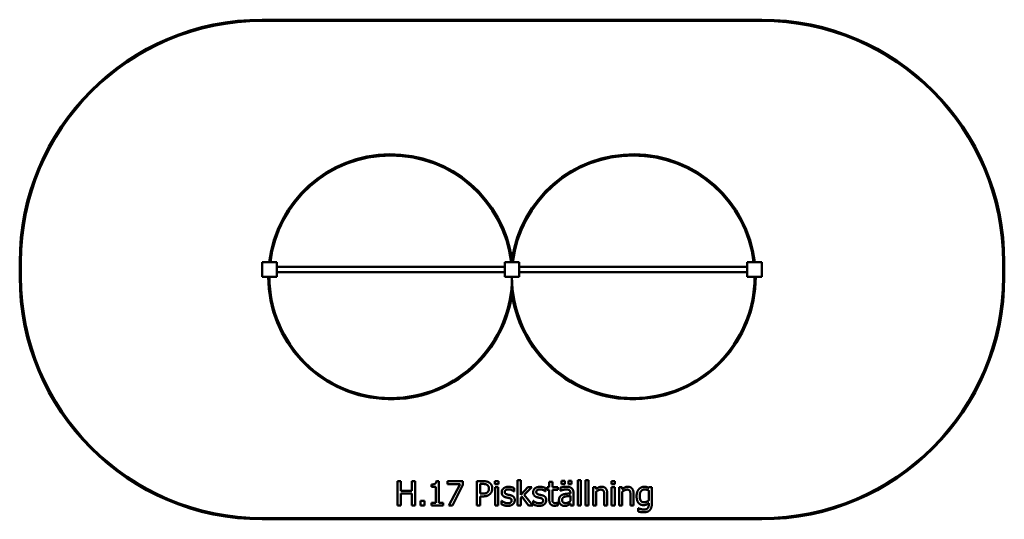
# Model space of a CAD drawing. Units: millimetres. Extents: x 6440 to 14560, y 5365 to 9485.
import ezdxf

# ---------------------------------------------------------------- set-up
doc = ezdxf.new("R2010")
doc.units = ezdxf.units.MM
doc.header["$LTSCALE"] = 50
doc.layers.add('Visible (ISO)', color=7, linetype='Continuous', lineweight=50)

msp = doc.modelspace()

# ---------------------------------------------------------------- linework, layer by layer
at = {"layer": 'Visible (ISO)'}
for p, q in [((12560, 9485), (8440, 9485)), ((8440, 9475), (12560, 9475)), ((6440, 7485), (6440, 7365)), ((6450, 7365), (6450, 7485)), ((8440, 7485), (8440, 7365)), ((8560, 7485), (8440, 7485)), ((8560, 7365), (8560, 7485)), ((10440, 7485), (10440, 7365)), ((10560, 7485), (10440, 7485)), ((10560, 7365), (10560, 7485)), ((12560, 7485), (12440, 7485)), ((12440, 7485), (12440, 7365)), ((12560, 7365), (12560, 7485)), ((14550, 7485), (14550, 7365)), ((14560, 7365), (14560, 7485)), ((10440, 7447.5), (8560, 7447.5)), ((10440, 7402.5), (8560, 7402.5)), ((12440, 7447.5), (10560, 7447.5)), ((12440, 7402.5), (10560, 7402.5)), ((8440, 7365), (8560, 7365)), ((10440, 7365), (10560, 7365)), ((12440, 7365), (12560, 7365)), ((10546.2, 5688.4), (10546.2, 5479.5)), ((10571.5, 5688.4), (10546.2, 5688.4)), ((10571.5, 5566.2), (10571.5, 5688.4)), ((11042.8, 5688.4), (11042.8, 5479.5)), ((11068.1, 5688.4), (11042.8, 5688.4)), ((11068.1, 5479.5), (11068.1, 5688.4)), ((11105.7, 5688.4), (11105.7, 5479.5)), ((11131, 5688.4), (11105.7, 5688.4)), ((11131, 5479.5), (11131, 5688.4)), ((9555.8, 5679.5), (9555.8, 5479.5)), ((9582.4, 5679.5), (9555.8, 5679.5)), ((9582.4, 5601.1), (9582.4, 5679.5)), ((9674.5, 5679.5), (9674.5, 5601.1)), ((9701, 5679.5), (9674.5, 5679.5)), ((9701, 5479.5), (9701, 5679.5)), ((9834.9, 5652.3), (9834.9, 5634)), ((9834.9, 5634), (9871.2, 5634)), ((9871.2, 5634), (9871.2, 5499.9)), ((9897, 5680.1), (9876.2, 5680.1)), ((9897, 5499.9), (9897, 5680.1)), ((9968, 5679.5), (9968, 5656)), ((10094.9, 5679.5), (9968, 5679.5)), ((9968, 5656), (10071.2, 5656)), ((10071.2, 5656), (9979.8, 5479.5)), ((10008.3, 5479.5), (10094.9, 5649.5)), ((10094.9, 5649.5), (10094.9, 5679.5)), ((10210.9, 5679.5), (10210.9, 5479.5)), ((10261.2, 5679.5), (10210.9, 5679.5)), ((10237.5, 5576.7), (10237.5, 5656.5)), ((10237.5, 5656.5), (10259.5, 5656.5)), ((10359.5, 5680.8), (10359.5, 5654.5)), ((10388.2, 5680.8), (10359.5, 5680.8)), ((10359.5, 5654.5), (10388.2, 5654.5)), ((10361.2, 5629.6), (10361.2, 5479.5)), ((10386.4, 5629.6), (10361.2, 5629.6)), ((10386.4, 5479.5), (10386.4, 5629.6)), ((10388.2, 5654.5), (10388.2, 5680.8)), ((10517.2, 5595.2), (10517.2, 5622.3)), ((10630.9, 5629.6), (10571.5, 5566.2)), ((10600.7, 5566.9), (10662.3, 5629.6)), ((10662.3, 5629.6), (10630.9, 5629.6)), ((10776.9, 5595.2), (10776.9, 5622.3)), ((10790.5, 5629.6), (10790.5, 5608.7)), ((10807.5, 5629.6), (10790.5, 5629.6)), ((10790.5, 5608.7), (10807.5, 5608.7)), ((10807.5, 5672.7), (10807.5, 5629.6)), ((10832.8, 5672.7), (10807.5, 5672.7)), ((10807.5, 5608.7), (10807.5, 5525.5)), ((10832.8, 5629.6), (10832.8, 5672.7)), ((10879.3, 5629.6), (10832.8, 5629.6)), ((10832.8, 5608.7), (10879.3, 5608.7)), ((10832.8, 5537.2), (10832.8, 5608.7)), ((10879.3, 5608.7), (10879.3, 5629.6)), ((10899.4, 5626.3), (10899.4, 5600.6)), ((10909.1, 5681), (10909.1, 5654.7)), ((10936.2, 5681), (10909.1, 5681)), ((10909.1, 5654.7), (10936.2, 5654.7)), ((10936.2, 5654.7), (10936.2, 5681)), ((10964.6, 5681), (10964.6, 5654.7)), ((10991.6, 5681), (10964.6, 5681)), ((10964.6, 5654.7), (10991.6, 5654.7)), ((10991.6, 5654.7), (10991.6, 5681)), ((11168.1, 5629.6), (11168.1, 5479.5)), ((11193.4, 5629.6), (11168.1, 5629.6)), ((11193.4, 5612.9), (11193.4, 5629.6)), ((11320.3, 5680.8), (11320.3, 5654.5)), ((11349, 5680.8), (11320.3, 5680.8)), ((11320.3, 5654.5), (11349, 5654.5)), ((11321.9, 5629.6), (11321.9, 5479.5)), ((11347.2, 5629.6), (11321.9, 5629.6)), ((11347.2, 5479.5), (11347.2, 5629.6)), ((11349, 5654.5), (11349, 5680.8)), ((11384.3, 5629.6), (11384.3, 5479.5)), ((11409.6, 5629.6), (11384.3, 5629.6)), ((11409.6, 5612.9), (11409.6, 5629.6)), ((11629.2, 5629.6), (11627.8, 5623.3)), ((11653.1, 5629.6), (11629.2, 5629.6)), ((11653.1, 5496.7), (11653.1, 5629.6)), ((9674.5, 5601.1), (9582.4, 5601.1)), ((9582.4, 5577.4), (9674.5, 5577.4)), ((9582.4, 5479.5), (9582.4, 5577.4)), ((9674.5, 5577.4), (9674.5, 5479.5)), ((10255.6, 5576.7), (10237.5, 5576.7)), ((10237.5, 5554.1), (10260, 5554.1)), ((10237.5, 5479.5), (10237.5, 5554.1)), ((10515.9, 5595.2), (10517.2, 5595.2)), ((10571.5, 5542.2), (10581.6, 5551.9)), ((10571.5, 5479.5), (10571.5, 5542.2)), ((10581.6, 5551.9), (10637.3, 5479.5)), ((10670.6, 5479.5), (10600.7, 5566.9)), ((10775.6, 5595.2), (10776.9, 5595.2)), ((10899.4, 5600.6), (10900.9, 5600.6)), ((10981.6, 5583.1), (10981.6, 5578.2)), ((10981.6, 5558.1), (10981.6, 5516.5)), ((11006.9, 5479.5), (11006.9, 5582.1)), ((11193.4, 5479.5), (11193.4, 5591.7)), ((11260.7, 5565.1), (11260.7, 5479.5)), ((11286, 5479.5), (11286, 5576.9)), ((11409.6, 5479.5), (11409.6, 5591.7)), ((11476.9, 5565.1), (11476.9, 5479.5)), ((11502.2, 5479.5), (11502.2, 5576.9)), ((11627.8, 5602.7), (11627.8, 5520.2)), ((9555.8, 5479.5), (9582.4, 5479.5)), ((9674.5, 5479.5), (9701, 5479.5)), ((9746.7, 5517.7), (9746.7, 5479.5)), ((9778.8, 5517.7), (9746.7, 5517.7)), ((9746.7, 5479.5), (9778.8, 5479.5)), ((9778.8, 5479.5), (9778.8, 5517.7)), ((9834.9, 5499.9), (9834.9, 5479.5)), ((9871.2, 5499.9), (9834.9, 5499.9)), ((9834.9, 5479.5), (9932.5, 5479.5)), ((9932.5, 5499.9), (9897, 5499.9)), ((9932.5, 5479.5), (9932.5, 5499.9)), ((9979.8, 5479.5), (10008.3, 5479.5)), ((10210.9, 5479.5), (10237.5, 5479.5)), ((10361.2, 5479.5), (10386.4, 5479.5)), ((10414.3, 5516.9), (10414.3, 5488.6)), ((10415.6, 5516.9), (10414.3, 5516.9)), ((10546.2, 5479.5), (10571.5, 5479.5)), ((10637.3, 5479.5), (10670.6, 5479.5)), ((10674, 5516.9), (10674, 5488.6)), ((10675.3, 5516.9), (10674, 5516.9)), ((10879.3, 5503.5), (10877.9, 5503.5)), ((10879.3, 5480.8), (10879.3, 5503.5)), ((10981.6, 5495.4), (10981.6, 5479.5)), ((10981.6, 5479.5), (11006.9, 5479.5)), ((11042.8, 5479.5), (11068.1, 5479.5)), ((11105.7, 5479.5), (11131, 5479.5)), ((11168.1, 5479.5), (11193.4, 5479.5)), ((11260.7, 5479.5), (11286, 5479.5)), ((11321.9, 5479.5), (11347.2, 5479.5)), ((11384.3, 5479.5), (11409.6, 5479.5)), ((11476.9, 5479.5), (11502.2, 5479.5)), ((11541.7, 5455.5), (11541.7, 5429.3)), ((11543, 5455.5), (11541.7, 5455.5)), ((11627.8, 5499.4), (11627.8, 5486.3)), ((12560, 5375), (8440, 5375)), ((8440, 5365), (12560, 5365))]:
    msp.add_line(p, q, dxfattribs=at)
for centre, radius, start, end in [((8440, 7485), 2000, 90, 180), ((8440, 7485), 1990, 90, 180), ((12560, 7485), 2000, 0, 90), ((12560, 7485), 1990, 0, 90), ((9500, 7365), 1010, 8.0693, 173.17646), ((9500, 7365), 1000, 6.8921, 173.1079), ((11500, 7365), 1010, 6.82354, 171.9307), ((11500, 7365), 1000, 6.8921, 173.1079), ((8440, 7365), 2000, 180, 270), ((8440, 7365), 1990, 180, 270), ((9500, 7365), 1010, 180, 351.9307), ((9500, 7365), 1000, 180, 0), ((11500, 7365), 1010, 188.0693, 0), ((11500, 7365), 1000, 180, 0), ((12560, 7365), 1990, 270, 0), ((12560, 7365), 2000, 270, 0)]:
    msp.add_arc(centre, radius, start, end, dxfattribs=at)
for points in [[(9876.2, 5680.1), (9874.9, 5663.9), (9855.5, 5652.3), (9834.9, 5652.3)], [(10259.5, 5656.5), (10272, 5656.5), (10288.9, 5653.1), (10295.2, 5648.9)], [(10313.5, 5667), (10303.9, 5673.7), (10279, 5679.5), (10261.2, 5679.5)], [(10295.2, 5648.9), (10302.5, 5644), (10309.6, 5628.8), (10309.6, 5618.4)], [(10309.6, 5618.4), (10309.6, 5608.8), (10304.3, 5594.7), (10298.3, 5588.7)], [(10337.3, 5619.2), (10337.3, 5635.9), (10324.7, 5659.4), (10313.5, 5667)], [(10319.8, 5574.8), (10328.1, 5582.9), (10337.3, 5606.2), (10337.3, 5619.2)], [(10470.9, 5633.1), (10445.6, 5633.1), (10415, 5607.7), (10415, 5587.3)], [(10440.7, 5590.8), (10440.7, 5601.4), (10457.9, 5611.9), (10470.4, 5611.9)], [(10470.4, 5611.9), (10482.6, 5611.9), (10506.2, 5603), (10515.9, 5595.2)], [(10517.2, 5622.3), (10508.6, 5627), (10483.4, 5633.1), (10470.9, 5633.1)], [(10730.5, 5633.1), (10705.2, 5633.1), (10674.6, 5607.7), (10674.6, 5587.3)], [(10700.4, 5590.8), (10700.4, 5601.4), (10717.6, 5611.9), (10730, 5611.9)], [(10730, 5611.9), (10742.2, 5611.9), (10765.9, 5603), (10775.6, 5595.2)], [(10776.9, 5622.3), (10768.3, 5627), (10743, 5633.1), (10730.5, 5633.1)], [(10945.3, 5633.1), (10932.5, 5633.1), (10906.4, 5628.3), (10899.4, 5626.3)], [(10900.9, 5600.6), (10912.7, 5605.6), (10936.4, 5610.8), (10945.1, 5610.8)], [(10945.1, 5610.8), (10952.6, 5610.8), (10966.5, 5608.8), (10971.4, 5605.8)], [(10990.5, 5622), (10982.1, 5628.3), (10960.8, 5633.1), (10945.3, 5633.1)], [(10971.4, 5605.8), (10976.2, 5602.7), (10981.6, 5591.8), (10981.6, 5583.1)], [(11006.9, 5582.1), (11006.9, 5596.2), (10998.8, 5615.8), (10990.5, 5622)], [(11239, 5633.8), (11226.6, 5633.8), (11204.8, 5623.1), (11193.4, 5612.9)], [(11193.4, 5591.7), (11203, 5599.8), (11222.9, 5609.8), (11232.3, 5609.8)], [(11232.3, 5609.8), (11241.7, 5609.8), (11252.7, 5604.3), (11255.8, 5598.6)], [(11286, 5576.9), (11286, 5604.6), (11261, 5633.8), (11239, 5633.8)], [(11455.2, 5633.8), (11442.8, 5633.8), (11421, 5623.1), (11409.6, 5612.9)], [(11409.6, 5591.7), (11419.2, 5599.8), (11439.1, 5609.8), (11448.5, 5609.8)], [(11448.5, 5609.8), (11457.9, 5609.8), (11468.9, 5604.3), (11472, 5598.6)], [(11502.2, 5576.9), (11502.2, 5604.6), (11477.2, 5633.8), (11455.2, 5633.8)], [(11546.6, 5613.7), (11537.8, 5603.5), (11527.3, 5574.6), (11527.3, 5556)], [(11590.5, 5633.8), (11578.2, 5633.8), (11555, 5623.3), (11546.6, 5613.7)], [(11553.4, 5556.5), (11553.4, 5582.9), (11575.4, 5611.1), (11594.5, 5611.1)], [(11627.8, 5623.3), (11619.2, 5628.3), (11602.2, 5633.8), (11590.5, 5633.8)], [(11594.5, 5611.1), (11602.5, 5611.1), (11618.4, 5607.2), (11627.8, 5602.7)], [(10298.3, 5588.7), (10291.8, 5581.9), (10271.9, 5576.7), (10255.6, 5576.7)], [(10260, 5554.1), (10281.4, 5554.1), (10309.5, 5564.6), (10319.8, 5574.8)], [(10415, 5587.3), (10415, 5572.5), (10430.5, 5551.8), (10447.7, 5546.8)], [(10462.3, 5569.1), (10450.9, 5572), (10440.7, 5581.3), (10440.7, 5590.8)], [(10447.7, 5546.8), (10454.4, 5545), (10469.9, 5541.7), (10474.8, 5540.6)], [(10489.4, 5563), (10481.7, 5564.7), (10467.8, 5567.7), (10462.3, 5569.1)], [(10474.8, 5540.6), (10487.3, 5537.5), (10497, 5528.3), (10497, 5519.4)], [(10522.7, 5522.8), (10522.7, 5539.5), (10505.9, 5558.8), (10489.4, 5563)], [(10507.7, 5489.5), (10515.1, 5495.9), (10522.7, 5513), (10522.7, 5522.8)], [(10674.6, 5587.3), (10674.6, 5572.5), (10690.2, 5551.8), (10707.4, 5546.8)], [(10721.9, 5569.1), (10710.6, 5572), (10700.4, 5581.3), (10700.4, 5590.8)], [(10707.4, 5546.8), (10714, 5545), (10729.6, 5541.7), (10734.4, 5540.6)], [(10749, 5563), (10741.4, 5564.7), (10727.4, 5567.7), (10721.9, 5569.1)], [(10734.4, 5540.6), (10746.9, 5537.5), (10756.6, 5528.3), (10756.6, 5519.4)], [(10782.4, 5522.8), (10782.4, 5539.5), (10765.5, 5558.8), (10749, 5563)], [(10767.3, 5489.5), (10774.8, 5495.9), (10782.4, 5513), (10782.4, 5522.8)], [(10807.5, 5525.5), (10807.5, 5500.1), (10830.7, 5476.6), (10851.3, 5476.6)], [(10836.4, 5508), (10833.6, 5513.4), (10832.8, 5525.9), (10832.8, 5537.2)], [(10914.6, 5566.9), (10900.4, 5560.5), (10887.3, 5538.5), (10887.3, 5522.9)], [(10887.3, 5522.9), (10887.3, 5512.9), (10894.5, 5494.7), (10900.5, 5488.6)], [(10913.3, 5524.7), (10913.3, 5536.1), (10926.5, 5548.9), (10936.5, 5551.9)], [(10941.9, 5498.6), (10927.9, 5498.6), (10913.3, 5511.8), (10913.3, 5524.7)], [(10981.6, 5578.2), (10961.6, 5577.1), (10927.3, 5572.7), (10914.6, 5566.9)], [(10936.5, 5551.9), (10945.1, 5554.5), (10972.5, 5557.3), (10981.6, 5558.1)], [(11255.8, 5598.6), (11258.7, 5593.3), (11260.7, 5575.4), (11260.7, 5565.1)], [(11472, 5598.6), (11474.9, 5593.3), (11476.9, 5575.4), (11476.9, 5565.1)], [(11527.3, 5556), (11527.3, 5520.2), (11557.6, 5482.1), (11583.2, 5482.1)], [(11588.9, 5505.4), (11570.1, 5505.4), (11553.4, 5531.5), (11553.4, 5556.5)], [(10414.3, 5488.6), (10422.9, 5484), (10449, 5475.9), (10464.1, 5475.9)], [(10434.9, 5504.8), (10427.6, 5508.2), (10418.9, 5514.3), (10415.6, 5516.9)], [(10465.1, 5497.2), (10456.8, 5497.2), (10441.2, 5501.7), (10434.9, 5504.8)], [(10464.1, 5475.9), (10479.5, 5475.9), (10499.7, 5482.9), (10507.7, 5489.5)], [(10488.1, 5502.2), (10484.8, 5499.9), (10471, 5497.2), (10465.1, 5497.2)], [(10497, 5519.4), (10497, 5512.2), (10492.8, 5505.3), (10488.1, 5502.2)], [(10674, 5488.6), (10682.6, 5484), (10708.6, 5475.9), (10723.7, 5475.9)], [(10694.5, 5504.8), (10687.3, 5508.2), (10678.5, 5514.3), (10675.3, 5516.9)], [(10724.7, 5497.2), (10716.4, 5497.2), (10700.9, 5501.7), (10694.5, 5504.8)], [(10723.7, 5475.9), (10739.1, 5475.9), (10759.4, 5482.9), (10767.3, 5489.5)], [(10747.7, 5502.2), (10744.5, 5499.9), (10730.7, 5497.2), (10724.7, 5497.2)], [(10756.6, 5519.4), (10756.6, 5512.2), (10752.4, 5505.3), (10747.7, 5502.2)], [(10857.6, 5498.6), (10848.8, 5498.6), (10838.6, 5503.3), (10836.4, 5508)], [(10851.3, 5476.6), (10857.6, 5476.6), (10872.2, 5478.8), (10879.3, 5480.8)], [(10877.9, 5503.5), (10875.3, 5502.4), (10863.8, 5498.6), (10857.6, 5498.6)], [(10900.5, 5488.6), (10906.9, 5482.3), (10923.6, 5475.3), (10932.8, 5475.3)], [(10932.8, 5475.3), (10944.1, 5475.3), (10956.6, 5479), (10963.3, 5482.6)], [(10981.6, 5516.5), (10973.2, 5508.8), (10953.7, 5498.6), (10941.9, 5498.6)], [(10963.3, 5482.6), (10968.1, 5485), (10978.5, 5493.1), (10981.6, 5495.4)], [(11561.8, 5449.4), (11555.5, 5450.8), (11545.6, 5454.4), (11543, 5455.5)], [(11587.6, 5445.5), (11580.6, 5445.5), (11568.8, 5447.6), (11561.8, 5449.4)], [(11583.2, 5482.1), (11598, 5482.1), (11617.6, 5490.5), (11627.8, 5499.4)], [(11585.6, 5422.8), (11619.8, 5422.8), (11653.1, 5458.4), (11653.1, 5496.7)], [(11620, 5457.1), (11615.5, 5451.6), (11599.2, 5445.5), (11587.6, 5445.5)], [(11627.8, 5520.2), (11619.5, 5513.2), (11598.8, 5505.4), (11588.9, 5505.4)], [(11627.8, 5486.3), (11627.8, 5477.1), (11624.4, 5462.6), (11620, 5457.1)], [(11541.7, 5429.3), (11551.6, 5426.3), (11574.6, 5422.8), (11585.6, 5422.8)]]:
    msp.add_open_spline(points, degree=2, dxfattribs=at)

doc.saveas('drawing.dxf')
